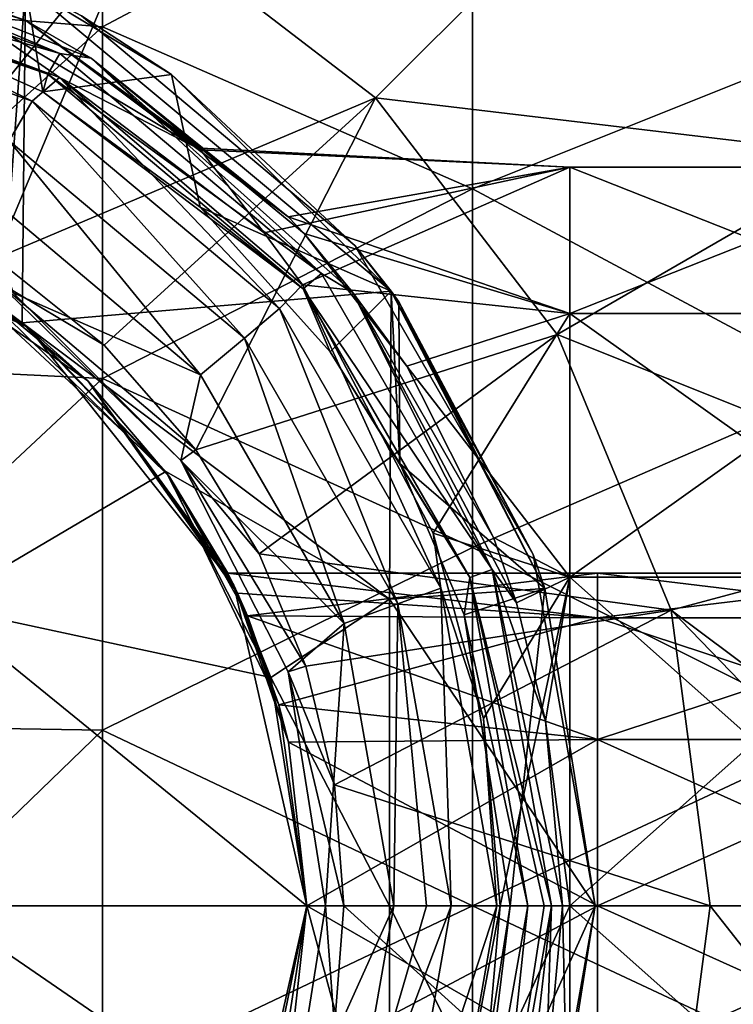
# Model space of a CAD drawing. Units: millimetres. Extents: x -22.5 to 49.5, y -22.5 to 49.5.
# Drawn here: x 19.6 to 29.3, y 12.2 to 25.5 of the extents above; entities that cross this region are included whole.
import ezdxf

# ---------------------------------------------------------------- set-up
doc = ezdxf.new("R2010")
doc.units = ezdxf.units.MM
doc.header["$LTSCALE"] = 65.185185
for name, color, linetype in [('1', 7, 'CONTINUOUS'), ('12', 7, 'CONTINUOUS'), ('13', 7, 'CONTINUOUS'), ('14', 7, 'CONTINUOUS'), ('15', 7, 'CONTINUOUS'), ('16', 7, 'CONTINUOUS'), ('17', 7, 'CONTINUOUS'), ('18', 7, 'CONTINUOUS'), ('19', 7, 'CONTINUOUS'), ('2', 7, 'CONTINUOUS'), ('20', 7, 'CONTINUOUS'), ('21', 7, 'CONTINUOUS'), ('22', 7, 'CONTINUOUS'), ('23', 7, 'CONTINUOUS'), ('26', 7, 'CONTINUOUS'), ('28', 7, 'CONTINUOUS'), ('3', 7, 'CONTINUOUS'), ('39', 7, 'CONTINUOUS'), ('40', 7, 'CONTINUOUS')]:
    doc.layers.add(name, color=color, linetype=linetype)

msp = doc.modelspace()

# ---------------------------------------------------------------- linework, layer by layer
at = {"layer": '1', "linetype": 'Continuous'}
for points in [[(19.29, 22.259, -26.566), (20.76, 21.086, -26.566), (19.289, 21.959, -26.566), (19.29, 22.259, -26.566)], [(20.76, 21.086, -26.566), (21.996, 19.67, -26.566), (19.289, 21.959, -26.566), (20.76, 21.086, -26.566)], [(19.289, 21.959, -26.566), (21.996, 19.67, -26.566), (21.793, 19.525, -26.566), (19.289, 21.959, -26.566)], [(21.996, 19.67, -26.566), (22.857, 18.264, -26.566), (21.793, 19.525, -26.566), (21.996, 19.67, -26.566)], [(22.857, 18.264, -26.566), (23.487, 16.742, -26.566), (21.793, 19.525, -26.566), (22.857, 18.264, -26.566)], [(21.793, 19.525, -26.566), (23.487, 16.742, -26.566), (23.248, 16.668, -26.566), (21.793, 19.525, -26.566)], [(23.487, 16.742, -26.566), (23.872, 15.138, -26.566), (23.248, 16.668, -26.566), (23.487, 16.742, -26.566)], [(23.872, 15.138, -26.566), (24, 13.5, -26.566), (23.248, 16.668, -26.566), (23.872, 15.138, -26.566)], [(23.248, 16.668, -26.566), (24, 13.5, -26.566), (23.75, 13.5, -26.566), (23.248, 16.668, -26.566)], [(23.248, 10.333, -26.566), (23.75, 13.5, -26.566), (23.872, 11.862, -26.566), (23.248, 10.333, -26.566)], [(23.75, 13.5, -26.566), (24, 13.5, -26.566), (23.872, 11.862, -26.566), (23.75, 13.5, -26.566)]]:
    msp.add_3dface(points, dxfattribs=at)
at = {"layer": '12', "linetype": 'Continuous'}
for points in [[(20.735, 25.393, -18.066), (20.735, 30.151, -18.066), (15.73, 25.798, -18.066), (20.735, 25.393, -18.066)], [(20.735, 25.393, -18.066), (25.74, 28.047, -18.066), (20.735, 30.151, -18.066), (20.735, 25.393, -18.066)], [(30.745, 25.203, -18.066), (30.745, 29.883, -18.066), (25.74, 28.047, -18.066), (30.745, 25.203, -18.066)], [(25.74, 23.198, -18.066), (25.74, 28.047, -18.066), (20.735, 25.393, -18.066), (25.74, 23.198, -18.066)], [(25.74, 23.198, -18.066), (30.745, 25.203, -18.066), (25.74, 28.047, -18.066), (25.74, 23.198, -18.066)], [(15.73, 20.879, -18.066), (20.735, 25.393, -18.066), (15.73, 25.798, -18.066), (15.73, 20.879, -18.066)], [(20.735, 20.636, -18.066), (20.735, 25.393, -18.066), (15.73, 20.879, -18.066), (20.735, 20.636, -18.066)], [(20.735, 20.636, -18.066), (25.74, 23.198, -18.066), (20.735, 25.393, -18.066), (20.735, 20.636, -18.066)], [(30.745, 20.522, -18.066), (30.745, 25.203, -18.066), (25.74, 23.198, -18.066), (30.745, 20.522, -18.066)], [(25.74, 18.349, -18.066), (25.74, 23.198, -18.066), (20.735, 20.636, -18.066), (25.74, 18.349, -18.066)], [(25.74, 18.349, -18.066), (30.745, 20.522, -18.066), (25.74, 23.198, -18.066), (25.74, 18.349, -18.066)], [(15.73, 15.96, -18.066), (20.735, 20.636, -18.066), (15.73, 20.879, -18.066), (15.73, 15.96, -18.066)], [(20.735, 15.879, -18.066), (20.735, 20.636, -18.066), (15.73, 15.96, -18.066), (20.735, 15.879, -18.066)], [(20.735, 15.879, -18.066), (25.74, 18.349, -18.066), (20.735, 20.636, -18.066), (20.735, 15.879, -18.066)], [(30.745, 15.841, -18.066), (30.745, 20.522, -18.066), (25.74, 18.349, -18.066), (30.745, 15.841, -18.066)], [(25.74, 13.5, -18.066), (25.74, 18.349, -18.066), (20.735, 15.879, -18.066), (25.74, 13.5, -18.066)], [(25.74, 13.5, -18.066), (30.745, 15.841, -18.066), (25.74, 18.349, -18.066), (25.74, 13.5, -18.066)], [(15.73, 11.041, -18.066), (20.735, 15.879, -18.066), (15.73, 15.96, -18.066), (15.73, 11.041, -18.066)], [(20.735, 11.121, -18.066), (20.735, 15.879, -18.066), (15.73, 11.041, -18.066), (20.735, 11.121, -18.066)], [(20.735, 11.121, -18.066), (25.74, 13.5, -18.066), (20.735, 15.879, -18.066), (20.735, 11.121, -18.066)], [(30.745, 11.16, -18.066), (30.745, 15.841, -18.066), (25.74, 13.5, -18.066), (30.745, 11.16, -18.066)], [(25.74, 8.651, -18.066), (25.74, 13.5, -18.066), (20.735, 11.121, -18.066), (25.74, 8.651, -18.066)], [(25.74, 8.651, -18.066), (30.745, 11.16, -18.066), (25.74, 13.5, -18.066), (25.74, 8.651, -18.066)]]:
    msp.add_3dface(points, dxfattribs=at)
at = {"layer": '13', "linetype": 'Continuous'}
for points in [[(18.51, 17.558, -121.997), (18.773, 21.997, -121.997), (21.59, 19.378, -121.997), (18.51, 17.558, -121.997)], [(18.51, 17.558, -121.997), (21.59, 19.378, -121.997), (23.011, 16.59, -121.997), (18.51, 17.558, -121.997)], [(18.51, 13.5, -121.997), (18.51, 17.558, -121.997), (23.5, 13.5, -121.997), (18.51, 13.5, -121.997)], [(23.5, 13.5, -121.997), (18.51, 17.558, -121.997), (23.011, 16.59, -121.997), (23.5, 13.5, -121.997)], [(18.51, 9.442, -121.997), (18.51, 13.5, -121.997), (23.011, 10.41, -121.997), (18.51, 9.442, -121.997)], [(23.011, 10.41, -121.997), (18.51, 13.5, -121.997), (23.5, 13.5, -121.997), (23.011, 10.41, -121.997)]]:
    msp.add_3dface(points, dxfattribs=at)
at = {"layer": '14', "linetype": 'Continuous'}
for points in [[(16.59, 23.011, -121.997), (15.725, 23.249, -121.517), (19.735, 21.318, -121.517), (16.59, 23.011, -121.997)], [(15.725, 23.249, -121.517), (17.162, 22.806, -117.613), (19.735, 21.318, -121.517), (15.725, 23.249, -121.517)], [(19.735, 21.318, -106.502), (16.074, 23.163, -111.306), (15.725, 23.249, -106.502), (19.735, 21.318, -106.502)], [(19.735, 21.318, -106.502), (15.725, 23.249, -106.502), (19.735, 21.318, -101.497), (19.735, 21.318, -106.502)], [(19.735, 21.318, -101.497), (15.725, 23.249, -106.502), (15.725, 23.249, -101.497), (19.735, 21.318, -101.497)], [(19.735, 21.318, -101.497), (15.725, 23.249, -101.497), (19.647, 21.388, -96.497), (19.735, 21.318, -101.497)], [(19.647, 21.388, -96.497), (15.725, 23.249, -101.497), (19.378, 21.59, -96.497), (19.647, 21.388, -96.497)], [(19.154, 21.748, -111.507), (16.074, 23.163, -111.306), (19.735, 21.318, -106.502), (19.154, 21.748, -111.507)], [(18.773, 21.997, -121.997), (16.59, 23.011, -121.997), (19.735, 21.318, -121.517), (18.773, 21.997, -121.997)], [(17.162, 22.806, -117.613), (17.726, 22.564, -116.545), (19.735, 21.318, -121.517), (17.162, 22.806, -117.613)], [(17.726, 22.564, -116.545), (20.538, 20.605, -116.512), (19.735, 21.318, -121.517), (17.726, 22.564, -116.545)], [(20.538, 20.605, -116.512), (17.726, 22.564, -116.545), (19.154, 21.748, -111.507), (20.538, 20.605, -116.512)], [(21.59, 19.378, -121.997), (18.773, 21.997, -121.997), (19.735, 21.318, -121.517), (21.59, 19.378, -121.997)], [(21.644, 19.303, -111.507), (20.538, 20.605, -116.512), (19.154, 21.748, -111.507), (21.644, 19.303, -111.507)], [(21.644, 19.303, -111.507), (19.154, 21.748, -111.507), (19.735, 21.318, -106.502), (21.644, 19.303, -111.507)], [(21.59, 19.378, -96.497), (19.735, 21.318, -101.497), (19.647, 21.388, -96.497), (21.59, 19.378, -96.497)], [(21.59, 19.378, -121.997), (19.735, 21.318, -121.517), (22.51, 17.839, -121.517), (21.59, 19.378, -121.997)], [(19.735, 21.318, -121.517), (20.538, 20.605, -116.512), (22.51, 17.839, -121.517), (19.735, 21.318, -121.517)], [(22.51, 17.839, -106.502), (21.644, 19.303, -111.507), (19.735, 21.318, -106.502), (22.51, 17.839, -106.502)], [(22.51, 17.839, -106.502), (19.735, 21.318, -106.502), (22.51, 17.839, -101.497), (22.51, 17.839, -106.502)], [(22.51, 17.839, -101.497), (19.735, 21.318, -106.502), (19.735, 21.318, -101.497), (22.51, 17.839, -101.497)], [(22.51, 17.839, -101.497), (19.735, 21.318, -101.497), (21.59, 19.378, -96.497), (22.51, 17.839, -101.497)], [(20.538, 20.605, -116.512), (22.561, 17.732, -116.527), (22.51, 17.839, -121.517), (20.538, 20.605, -116.512)], [(22.561, 17.732, -116.527), (20.538, 20.605, -116.512), (22.43, 18, -114.997), (22.561, 17.732, -116.527)], [(22.43, 18, -114.997), (20.538, 20.605, -116.512), (21.644, 19.303, -111.507), (22.43, 18, -114.997)], [(23.011, 16.59, -121.997), (21.59, 19.378, -121.997), (22.51, 17.839, -121.517), (23.011, 16.59, -121.997)], [(23.011, 16.59, -96.497), (22.51, 17.839, -101.497), (21.59, 19.378, -96.497), (23.011, 16.59, -96.497)], [(22.699, 17.423, -112.792), (22.43, 18, -114.997), (21.644, 19.303, -111.507), (22.699, 17.423, -112.792)], [(23.123, 16.221, -111.413), (22.699, 17.423, -112.792), (21.644, 19.303, -111.507), (23.123, 16.221, -111.413)], [(23.123, 16.221, -111.413), (21.644, 19.303, -111.507), (22.51, 17.839, -106.502), (23.123, 16.221, -111.413)], [(23.011, 16.59, -121.997), (22.51, 17.839, -121.517), (23.5, 13.5, -121.517), (23.011, 16.59, -121.997)], [(23.251, 15.718, -118.913), (23.5, 13.5, -119.497), (22.51, 17.839, -121.517), (23.251, 15.718, -118.913)], [(22.51, 17.839, -121.517), (23.5, 13.5, -119.497), (23.5, 13.5, -121.517), (22.51, 17.839, -121.517)], [(22.699, 17.423, -117.202), (23.251, 15.718, -118.913), (22.51, 17.839, -121.517), (22.699, 17.423, -117.202)], [(22.561, 17.732, -116.527), (22.699, 17.423, -117.202), (22.51, 17.839, -121.517), (22.561, 17.732, -116.527)], [(23.5, 13.5, -106.502), (23.123, 16.221, -111.413), (22.51, 17.839, -106.502), (23.5, 13.5, -106.502)], [(23.5, 13.5, -106.502), (22.51, 17.839, -106.502), (23.5, 13.5, -101.497), (23.5, 13.5, -106.502)], [(23.5, 13.5, -101.497), (22.51, 17.839, -106.502), (22.51, 17.839, -101.497), (23.5, 13.5, -101.497)], [(23.5, 13.5, -101.497), (22.51, 17.839, -101.497), (23.5, 13.5, -96.497), (23.5, 13.5, -101.497)], [(23.5, 13.5, -96.497), (22.51, 17.839, -101.497), (23.011, 16.59, -96.497), (23.5, 13.5, -96.497)], [(23.5, 13.5, -121.997), (23.011, 16.59, -121.997), (23.5, 13.5, -121.517), (23.5, 13.5, -121.997)], [(23.251, 15.718, -111.082), (23.123, 16.221, -111.413), (23.5, 13.5, -106.502), (23.251, 15.718, -111.082)], [(23.5, 13.5, -110.497), (23.251, 15.718, -111.082), (23.5, 13.5, -106.502), (23.5, 13.5, -110.497)]]:
    msp.add_3dface(points, dxfattribs=at)
at = {"layer": '15', "linetype": 'Continuous'}
for points in [[(19.692, 25.945, -96.497), (14.626, 23.437, -96.497), (14.627, 27.354, -96.497), (19.692, 25.945, -96.497)], [(16.59, 23.011, -96.497), (14.626, 23.437, -96.497), (19.692, 25.945, -96.497), (16.59, 23.011, -96.497)], [(19.378, 21.59, -96.497), (16.59, 23.011, -96.497), (19.692, 25.945, -96.497), (19.378, 21.59, -96.497)], [(19.647, 21.388, -96.497), (19.378, 21.59, -96.497), (19.692, 25.945, -96.497), (19.647, 21.388, -96.497)], [(24.64, 21.814, -96.497), (19.647, 21.388, -96.497), (19.692, 25.945, -96.497), (24.64, 21.814, -96.497)], [(21.67, 24.745, -96.497), (24.64, 21.814, -96.497), (19.692, 25.945, -96.497), (21.67, 24.745, -96.497)], [(24.62, 17.648, -96.497), (19.647, 21.388, -96.497), (24.64, 21.814, -96.497), (24.62, 17.648, -96.497)], [(24.62, 17.648, -96.497), (24.64, 21.814, -96.497), (26.72, 17.795, -96.497), (24.62, 17.648, -96.497)], [(24.64, 21.814, -96.497), (24.745, 21.67, -96.497), (26.72, 17.795, -96.497), (24.64, 21.814, -96.497)], [(21.59, 19.378, -96.497), (19.647, 21.388, -96.497), (24.62, 17.648, -96.497), (21.59, 19.378, -96.497)], [(23.011, 16.59, -96.497), (21.59, 19.378, -96.497), (24.62, 17.648, -96.497), (23.011, 16.59, -96.497)], [(27.4, 13.5, -96.497), (24.62, 17.648, -96.497), (26.72, 17.795, -96.497), (27.4, 13.5, -96.497)], [(24.62, 13.5, -96.497), (23.011, 16.59, -96.497), (24.62, 17.648, -96.497), (24.62, 13.5, -96.497)], [(24.62, 13.5, -96.497), (24.62, 17.648, -96.497), (27.4, 13.5, -96.497), (24.62, 13.5, -96.497)], [(23.5, 13.5, -96.497), (23.011, 16.59, -96.497), (24.62, 13.5, -96.497), (23.5, 13.5, -96.497)], [(23.5, 13.5, -96.497), (24.62, 9.352, -96.497), (23.011, 10.41, -96.497), (23.5, 13.5, -96.497)], [(24.62, 9.352, -96.497), (23.5, 13.5, -96.497), (24.62, 13.5, -96.497), (24.62, 9.352, -96.497)], [(24.62, 9.352, -96.497), (24.62, 13.5, -96.497), (26.72, 9.205, -96.497), (24.62, 9.352, -96.497)], [(26.72, 9.205, -96.497), (24.62, 13.5, -96.497), (27.4, 13.5, -96.497), (26.72, 9.205, -96.497)]]:
    msp.add_3dface(points, dxfattribs=at)
at = {"layer": '16', "linetype": 'Continuous'}
for points in [[(21.67, 24.745, -96.497), (19.692, 25.945, -96.497), (20.45, 25.538, -94.512), (21.67, 24.745, -96.497)], [(21.67, 24.745, -74.497), (20.45, 25.538, -79.497), (19.692, 25.945, -74.497), (21.67, 24.745, -74.497)], [(24.148, 22.435, -94.512), (21.67, 24.745, -96.497), (20.45, 25.538, -94.512), (24.148, 22.435, -94.512)], [(24.148, 22.435, -94.512), (20.45, 25.538, -94.512), (24.148, 22.435, -89.507), (24.148, 22.435, -94.512)], [(24.148, 22.435, -89.507), (20.45, 25.538, -94.512), (20.45, 25.538, -89.507), (24.148, 22.435, -89.507)], [(24.148, 22.435, -89.507), (20.45, 25.538, -89.507), (24.148, 22.435, -84.502), (24.148, 22.435, -89.507)], [(24.148, 22.435, -84.502), (20.45, 25.538, -89.507), (20.45, 25.538, -84.502), (24.148, 22.435, -84.502)], [(24.148, 22.435, -84.502), (20.45, 25.538, -84.502), (24.148, 22.435, -79.497), (24.148, 22.435, -84.502)], [(24.148, 22.435, -79.497), (20.45, 25.538, -84.502), (20.45, 25.538, -79.497), (24.148, 22.435, -79.497)], [(24.148, 22.435, -79.497), (20.45, 25.538, -79.497), (21.67, 24.745, -74.497), (24.148, 22.435, -79.497)], [(24.64, 21.814, -96.497), (21.67, 24.745, -96.497), (24.148, 22.435, -94.512), (24.64, 21.814, -96.497)], [(24.64, 21.814, -74.497), (24.148, 22.435, -79.497), (21.67, 24.745, -74.497), (24.64, 21.814, -74.497)], [(26.562, 18.254, -94.512), (24.64, 21.814, -96.497), (24.148, 22.435, -94.512), (26.562, 18.254, -94.512)], [(26.562, 18.254, -94.512), (24.148, 22.435, -94.512), (26.562, 18.254, -89.507), (26.562, 18.254, -94.512)], [(26.562, 18.254, -89.507), (24.148, 22.435, -94.512), (24.148, 22.435, -89.507), (26.562, 18.254, -89.507)], [(26.562, 18.254, -89.507), (24.148, 22.435, -89.507), (26.562, 18.254, -84.502), (26.562, 18.254, -89.507)], [(26.562, 18.254, -84.502), (24.148, 22.435, -89.507), (24.148, 22.435, -84.502), (26.562, 18.254, -84.502)], [(26.562, 18.254, -84.502), (24.148, 22.435, -84.502), (26.562, 18.254, -79.497), (26.562, 18.254, -84.502)], [(26.562, 18.254, -79.497), (24.148, 22.435, -84.502), (24.148, 22.435, -79.497), (26.562, 18.254, -79.497)], [(26.562, 18.254, -79.497), (24.148, 22.435, -79.497), (24.745, 21.67, -74.497), (26.562, 18.254, -79.497)], [(24.745, 21.67, -74.497), (24.148, 22.435, -79.497), (24.64, 21.814, -74.497), (24.745, 21.67, -74.497)], [(24.745, 21.67, -96.497), (24.64, 21.814, -96.497), (26.562, 18.254, -94.512), (24.745, 21.67, -96.497)], [(26.72, 17.795, -96.497), (24.745, 21.67, -96.497), (26.562, 18.254, -94.512), (26.72, 17.795, -96.497)], [(26.72, 17.795, -74.497), (26.562, 18.254, -79.497), (24.745, 21.67, -74.497), (26.72, 17.795, -74.497)], [(27.4, 13.5, -94.512), (26.72, 17.795, -96.497), (26.562, 18.254, -94.512), (27.4, 13.5, -94.512)], [(27.4, 13.5, -94.512), (26.562, 18.254, -94.512), (27.4, 13.5, -89.507), (27.4, 13.5, -94.512)], [(27.4, 13.5, -89.507), (26.562, 18.254, -94.512), (26.562, 18.254, -89.507), (27.4, 13.5, -89.507)], [(27.4, 13.5, -89.507), (26.562, 18.254, -89.507), (27.4, 13.5, -84.502), (27.4, 13.5, -89.507)], [(27.4, 13.5, -84.502), (26.562, 18.254, -89.507), (26.562, 18.254, -84.502), (27.4, 13.5, -84.502)], [(27.4, 13.5, -84.502), (26.562, 18.254, -84.502), (27.4, 13.5, -79.497), (27.4, 13.5, -84.502)], [(27.4, 13.5, -79.497), (26.562, 18.254, -84.502), (26.562, 18.254, -79.497), (27.4, 13.5, -79.497)], [(27.4, 13.5, -79.497), (26.562, 18.254, -79.497), (27.4, 13.5, -74.497), (27.4, 13.5, -79.497)], [(27.4, 13.5, -74.497), (26.562, 18.254, -79.497), (26.72, 17.795, -74.497), (27.4, 13.5, -74.497)], [(27.4, 13.5, -96.497), (26.72, 17.795, -96.497), (27.4, 13.5, -94.512), (27.4, 13.5, -96.497)]]:
    msp.add_3dface(points, dxfattribs=at)
at = {"layer": '17', "linetype": 'Continuous'}
for points in [[(19.929, 24.51, -74.497), (19.692, 25.945, -74.497), (17.44, 25.626, -74.497), (19.929, 24.51, -74.497)], [(21.67, 24.745, -74.497), (19.692, 25.945, -74.497), (19.929, 24.51, -74.497), (21.67, 24.745, -74.497)], [(21.67, 24.745, -74.497), (19.929, 24.51, -74.497), (22.055, 22.954, -74.497), (21.67, 24.745, -74.497)], [(24.64, 21.814, -74.497), (21.67, 24.745, -74.497), (22.055, 22.954, -74.497), (24.64, 21.814, -74.497)], [(23.815, 20.994, -74.497), (24.64, 21.814, -74.497), (22.055, 22.954, -74.497), (23.815, 20.994, -74.497)], [(24.758, 19.486, -74.497), (24.64, 21.814, -74.497), (23.815, 20.994, -74.497), (24.758, 19.486, -74.497)], [(24.745, 21.67, -74.497), (24.64, 21.814, -74.497), (24.758, 19.486, -74.497), (24.745, 21.67, -74.497)], [(26.72, 17.795, -74.497), (24.745, 21.67, -74.497), (24.758, 19.486, -74.497), (26.72, 17.795, -74.497)], [(25.626, 17.44, -74.497), (26.72, 17.795, -74.497), (24.758, 19.486, -74.497), (25.626, 17.44, -74.497)], [(26.25, 13.5, -74.497), (26.72, 17.795, -74.497), (25.626, 17.44, -74.497), (26.25, 13.5, -74.497)], [(27.4, 13.5, -74.497), (26.72, 17.795, -74.497), (26.25, 13.5, -74.497), (27.4, 13.5, -74.497)], [(25.626, 9.56, -74.497), (27.4, 13.5, -74.497), (26.25, 13.5, -74.497), (25.626, 9.56, -74.497)], [(27.4, 13.5, -74.497), (25.626, 9.56, -74.497), (26.72, 9.205, -74.497), (27.4, 13.5, -74.497)]]:
    msp.add_3dface(points, dxfattribs=at)
at = {"layer": '18', "linetype": 'Continuous'}
for points in [[(19.7, 25.475, -56.803), (16.166, 26.71, -61.808), (15.333, 26.859, -56.803), (19.7, 25.475, -56.803)], [(19.7, 25.475, -56.803), (15.333, 26.859, -56.803), (18.495, 25.865, -51.8), (19.7, 25.475, -56.803)], [(15.812, 26.609, -66.81), (16.166, 26.71, -61.808), (20.156, 25.028, -66.81), (15.812, 26.609, -66.81)], [(16.166, 26.71, -61.808), (20.58, 24.967, -61.808), (20.156, 25.028, -66.81), (16.166, 26.71, -61.808)], [(20.58, 24.967, -61.808), (16.166, 26.71, -61.808), (19.7, 25.475, -56.803), (20.58, 24.967, -61.808)], [(15.812, 26.609, -66.81), (20.156, 25.028, -66.81), (15.756, 26.292, -71.804), (15.812, 26.609, -66.81)], [(19.784, 24.385, -41.821), (15.894, 26.309, -46.805), (15.683, 25.878, -41.821), (19.784, 24.385, -41.821)], [(19.995, 24.749, -71.804), (17.44, 25.626, -74.497), (15.756, 26.292, -71.804), (19.995, 24.749, -71.804)], [(20.156, 25.028, -66.81), (19.995, 24.749, -71.804), (15.756, 26.292, -71.804), (20.156, 25.028, -66.81)], [(20.153, 24.704, -46.805), (18.495, 25.865, -51.8), (15.894, 26.309, -46.805), (20.153, 24.704, -46.805)], [(20.153, 24.704, -46.805), (15.894, 26.309, -46.805), (19.784, 24.385, -41.821), (20.153, 24.704, -46.805)], [(19.784, 24.385, -41.821), (15.683, 25.878, -41.821), (19.475, 23.849, -36.855), (19.784, 24.385, -41.821)], [(22.059, 23.728, -51.824), (19.7, 25.475, -56.803), (18.495, 25.865, -51.8), (22.059, 23.728, -51.824)], [(22.059, 23.728, -51.824), (18.495, 25.865, -51.8), (20.153, 24.704, -46.805), (22.059, 23.728, -51.824)], [(19.929, 24.51, -74.497), (17.44, 25.626, -74.497), (19.995, 24.749, -71.804), (19.929, 24.51, -74.497)], [(23.245, 22.819, -56.765), (20.58, 24.967, -61.808), (19.7, 25.475, -56.803), (23.245, 22.819, -56.765)], [(23.245, 22.819, -56.765), (19.7, 25.475, -56.803), (22.071, 23.749, -52.372), (23.245, 22.819, -56.765)], [(22.071, 23.749, -52.372), (19.7, 25.475, -56.803), (22.059, 23.728, -51.824), (22.071, 23.749, -52.372)], [(20.156, 25.028, -66.81), (23.697, 22.056, -66.81), (19.995, 24.749, -71.804), (20.156, 25.028, -66.81)], [(20.156, 25.028, -66.81), (20.58, 24.967, -61.808), (23.697, 22.056, -66.81), (20.156, 25.028, -66.81)], [(20.58, 24.967, -61.808), (24.116, 21.802, -61.808), (23.697, 22.056, -66.81), (20.58, 24.967, -61.808)], [(24.116, 21.802, -61.808), (20.58, 24.967, -61.808), (23.462, 22.596, -57.221), (24.116, 21.802, -61.808)], [(23.462, 22.596, -57.221), (20.58, 24.967, -61.808), (23.245, 22.819, -56.765), (23.462, 22.596, -57.221)], [(23.128, 21.579, -41.821), (20.153, 24.704, -46.805), (19.784, 24.385, -41.821), (23.128, 21.579, -41.821)], [(23.45, 21.849, -71.804), (19.929, 24.51, -74.497), (19.995, 24.749, -71.804), (23.45, 21.849, -71.804)], [(23.697, 22.056, -66.81), (23.45, 21.849, -71.804), (19.995, 24.749, -71.804), (23.697, 22.056, -66.81)], [(22.923, 22.605, -47.79), (22.059, 23.728, -51.824), (20.153, 24.704, -46.805), (22.923, 22.605, -47.79)], [(23.441, 21.903, -46.627), (22.923, 22.605, -47.79), (20.153, 24.704, -46.805), (23.441, 21.903, -46.627)], [(23.441, 21.903, -46.627), (20.153, 24.704, -46.805), (23.128, 21.579, -41.821), (23.441, 21.903, -46.627)], [(22.055, 22.954, -74.497), (19.929, 24.51, -74.497), (23.45, 21.849, -71.804), (22.055, 22.954, -74.497)], [(22.655, 21.182, -36.855), (19.784, 24.385, -41.821), (19.475, 23.849, -36.855), (22.655, 21.182, -36.855)], [(23.128, 21.579, -41.821), (19.784, 24.385, -41.821), (22.655, 21.182, -36.855), (23.128, 21.579, -41.821)], [(22.062, 20.685, -31.91), (19.475, 23.849, -36.855), (19.089, 23.18, -31.91), (22.062, 20.685, -31.91)], [(22.655, 21.182, -36.855), (19.475, 23.849, -36.855), (22.062, 20.685, -31.91), (22.655, 21.182, -36.855)], [(22.062, 20.685, -31.91), (19.089, 23.18, -31.91), (19.525, 21.793, -26.997), (22.062, 20.685, -31.91)], [(23.815, 20.994, -74.497), (22.055, 22.954, -74.497), (23.45, 21.849, -71.804), (23.815, 20.994, -74.497)], [(24.854, 20.802, -59.691), (24.116, 21.802, -61.808), (23.462, 22.596, -57.221), (24.854, 20.802, -59.691)], [(23.697, 22.056, -66.81), (26.008, 18.053, -66.81), (23.45, 21.849, -71.804), (23.697, 22.056, -66.81)], [(23.697, 22.056, -66.81), (24.116, 21.802, -61.808), (26.008, 18.053, -66.81), (23.697, 22.056, -66.81)], [(25.311, 17.799, -41.821), (23.441, 21.903, -46.627), (23.128, 21.579, -41.821), (25.311, 17.799, -41.821)], [(25.21, 18.541, -43.572), (23.441, 21.903, -46.627), (25.311, 17.799, -41.821), (25.21, 18.541, -43.572)], [(25.706, 17.943, -71.804), (23.815, 20.994, -74.497), (23.45, 21.849, -71.804), (25.706, 17.943, -71.804)], [(26.008, 18.053, -66.81), (25.706, 17.943, -71.804), (23.45, 21.849, -71.804), (26.008, 18.053, -66.81)], [(21.793, 19.525, -26.997), (22.062, 20.685, -31.91), (19.525, 21.793, -26.997), (21.793, 19.525, -26.997)], [(24.116, 21.802, -61.808), (26.336, 17.599, -61.892), (26.008, 18.053, -66.81), (24.116, 21.802, -61.808)], [(26.336, 17.599, -61.892), (24.116, 21.802, -61.808), (26.027, 18.484, -61.454), (26.336, 17.599, -61.892)], [(26.027, 18.484, -61.454), (24.116, 21.802, -61.808), (24.854, 20.802, -59.691), (26.027, 18.484, -61.454)], [(24.73, 17.587, -36.855), (23.128, 21.579, -41.821), (22.655, 21.182, -36.855), (24.73, 17.587, -36.855)], [(25.311, 17.799, -41.821), (23.128, 21.579, -41.821), (24.73, 17.587, -36.855), (25.311, 17.799, -41.821)], [(24.003, 17.323, -31.91), (22.655, 21.182, -36.855), (22.062, 20.685, -31.91), (24.003, 17.323, -31.91)], [(24.73, 17.587, -36.855), (22.655, 21.182, -36.855), (24.003, 17.323, -31.91), (24.73, 17.587, -36.855)], [(24.758, 19.486, -74.497), (23.815, 20.994, -74.497), (25.706, 17.943, -71.804), (24.758, 19.486, -74.497)], [(24.003, 17.323, -31.91), (22.062, 20.685, -31.91), (21.793, 19.525, -26.997), (24.003, 17.323, -31.91)], [(23.248, 16.668, -26.997), (24.003, 17.323, -31.91), (21.793, 19.525, -26.997), (23.248, 16.668, -26.997)], [(25.626, 17.44, -74.497), (24.758, 19.486, -74.497), (25.706, 17.943, -71.804), (25.626, 17.44, -74.497)], [(25.891, 16.034, -42.565), (25.21, 18.541, -43.572), (25.311, 17.799, -41.821), (25.891, 16.034, -42.565)], [(26.008, 18.053, -66.81), (26.811, 13.5, -66.81), (25.706, 17.943, -71.804), (26.008, 18.053, -66.81)], [(26.729, 16.005, -62.436), (26.957, 13.5, -62.747), (26.008, 18.053, -66.81), (26.729, 16.005, -62.436)], [(26.008, 18.053, -66.81), (26.957, 13.5, -62.747), (26.811, 13.5, -66.81), (26.008, 18.053, -66.81)], [(26.336, 17.599, -61.892), (26.729, 16.005, -62.436), (26.008, 18.053, -66.81), (26.336, 17.599, -61.892)], [(26.489, 13.5, -71.804), (25.626, 17.44, -74.497), (25.706, 17.943, -71.804), (26.489, 13.5, -71.804)], [(25.706, 17.943, -71.804), (26.811, 13.5, -66.81), (26.712, 13.5, -68.629), (25.706, 17.943, -71.804)], [(26.489, 13.5, -71.804), (25.706, 17.943, -71.804), (26.712, 13.5, -68.629), (26.489, 13.5, -71.804)], [(25.451, 13.5, -36.855), (25.311, 17.799, -41.821), (24.73, 17.587, -36.855), (25.451, 13.5, -36.855)], [(26.069, 13.5, -41.821), (25.891, 16.034, -42.565), (25.311, 17.799, -41.821), (26.069, 13.5, -41.821)], [(26.069, 13.5, -41.821), (25.311, 17.799, -41.821), (25.451, 13.5, -36.855), (26.069, 13.5, -41.821)], [(24.677, 13.5, -31.91), (24.73, 17.587, -36.855), (24.003, 17.323, -31.91), (24.677, 13.5, -31.91)], [(25.117, 13.5, -34.594), (24.73, 17.587, -36.855), (24.677, 13.5, -31.91), (25.117, 13.5, -34.594)], [(25.451, 13.5, -36.855), (24.73, 17.587, -36.855), (25.117, 13.5, -34.594), (25.451, 13.5, -36.855)], [(23.75, 13.5, -26.997), (24.003, 17.323, -31.91), (23.248, 16.668, -26.997), (23.75, 13.5, -26.997)], [(24.677, 13.5, -31.91), (24.003, 17.323, -31.91), (23.75, 13.5, -26.997), (24.677, 13.5, -31.91)], [(26.25, 13.5, -74.497), (25.626, 17.44, -74.497), (26.489, 13.5, -71.804), (26.25, 13.5, -74.497)], [(26.114, 13.5, -42.247), (25.891, 16.034, -42.565), (26.069, 13.5, -41.821), (26.114, 13.5, -42.247)]]:
    msp.add_3dface(points, dxfattribs=at)
at = {"layer": '19', "linetype": 'Continuous'}
for points in [[(19.289, 21.959, -26.566), (21.793, 19.525, -26.566), (19.525, 21.793, -26.997), (19.289, 21.959, -26.566)], [(21.793, 19.525, -26.566), (21.793, 19.525, -26.997), (19.525, 21.793, -26.997), (21.793, 19.525, -26.566)], [(21.793, 19.525, -26.566), (23.248, 16.668, -26.566), (21.793, 19.525, -26.997), (21.793, 19.525, -26.566)], [(23.248, 16.668, -26.566), (23.248, 16.668, -26.997), (21.793, 19.525, -26.997), (23.248, 16.668, -26.566)], [(23.248, 16.668, -26.566), (23.75, 13.5, -26.566), (23.248, 16.668, -26.997), (23.248, 16.668, -26.566)], [(23.75, 13.5, -26.566), (23.75, 13.5, -26.997), (23.248, 16.668, -26.997), (23.75, 13.5, -26.566)]]:
    msp.add_3dface(points, dxfattribs=at)
at = {"layer": '2', "linetype": 'Continuous'}
for points in [[(21.229, 26.886, -25.945), (16.746, 23.486, -26.566), (17.501, 28.43, -25.945), (21.229, 26.886, -25.945)], [(24.43, 24.43, -25.945), (21.229, 26.886, -25.945), (27.84, 27.84, -24.623), (24.43, 24.43, -25.945)], [(31.063, 23.64, -24.623), (24.43, 24.43, -25.945), (27.84, 27.84, -24.623), (31.063, 23.64, -24.623)], [(31.063, 23.64, -24.623), (27.84, 27.84, -24.623), (35.034, 25.933, -22.627), (31.063, 23.64, -24.623)], [(18.059, 22.959, -26.566), (16.746, 23.486, -26.566), (21.229, 26.886, -25.945), (18.059, 22.959, -26.566)], [(19.29, 22.259, -26.566), (18.059, 22.959, -26.566), (21.229, 26.886, -25.945), (19.29, 22.259, -26.566)], [(24.43, 24.43, -25.945), (19.29, 22.259, -26.566), (21.229, 26.886, -25.945), (24.43, 24.43, -25.945)], [(20.76, 21.086, -26.566), (19.29, 22.259, -26.566), (24.43, 24.43, -25.945), (20.76, 21.086, -26.566)], [(21.996, 19.67, -26.566), (20.76, 21.086, -26.566), (24.43, 24.43, -25.945), (21.996, 19.67, -26.566)], [(26.886, 21.229, -25.945), (21.996, 19.67, -26.566), (24.43, 24.43, -25.945), (26.886, 21.229, -25.945)], [(26.886, 21.229, -25.945), (24.43, 24.43, -25.945), (31.063, 23.64, -24.623), (26.886, 21.229, -25.945)], [(33.089, 18.749, -24.623), (26.886, 21.229, -25.945), (31.063, 23.64, -24.623), (33.089, 18.749, -24.623)], [(22.857, 18.264, -26.566), (21.996, 19.67, -26.566), (26.886, 21.229, -25.945), (22.857, 18.264, -26.566)], [(28.43, 17.501, -25.945), (22.857, 18.264, -26.566), (26.886, 21.229, -25.945), (28.43, 17.501, -25.945)], [(28.43, 17.501, -25.945), (26.886, 21.229, -25.945), (33.089, 18.749, -24.623), (28.43, 17.501, -25.945)], [(33.78, 13.5, -24.623), (28.43, 17.501, -25.945), (33.089, 18.749, -24.623), (33.78, 13.5, -24.623)], [(23.487, 16.742, -26.566), (22.857, 18.264, -26.566), (28.43, 17.501, -25.945), (23.487, 16.742, -26.566)], [(23.872, 15.138, -26.566), (23.487, 16.742, -26.566), (28.43, 17.501, -25.945), (23.872, 15.138, -26.566)], [(28.957, 13.5, -25.945), (23.872, 15.138, -26.566), (28.43, 17.501, -25.945), (28.957, 13.5, -25.945)], [(28.957, 13.5, -25.945), (28.43, 17.501, -25.945), (32.297, 13.5, -25.109), (28.957, 13.5, -25.945)], [(32.297, 13.5, -25.109), (28.43, 17.501, -25.945), (33.78, 13.5, -24.623), (32.297, 13.5, -25.109)], [(24, 13.5, -26.566), (23.872, 15.138, -26.566), (28.957, 13.5, -25.945), (24, 13.5, -26.566)]]:
    msp.add_3dface(points, dxfattribs=at)
at = {"layer": '20', "linetype": 'Continuous'}
for points in [[(23.011, 10.41, -121.997), (23.5, 13.5, -121.997), (22.51, 9.161, -121.517), (23.011, 10.41, -121.997)], [(23.5, 13.5, -121.997), (23.5, 13.5, -121.517), (22.51, 9.161, -121.517), (23.5, 13.5, -121.997)], [(23.5, 13.5, -121.517), (22.699, 9.577, -117.202), (22.51, 9.161, -121.517), (23.5, 13.5, -121.517)], [(23.5, 13.5, -110.497), (23.5, 13.5, -106.502), (22.51, 9.161, -106.502), (23.5, 13.5, -110.497)], [(23.251, 11.282, -111.082), (23.5, 13.5, -110.497), (22.51, 9.161, -106.502), (23.251, 11.282, -111.082)], [(23.5, 13.5, -106.502), (23.5, 13.5, -101.497), (22.51, 9.161, -101.497), (23.5, 13.5, -106.502)], [(22.51, 9.161, -106.502), (23.5, 13.5, -106.502), (22.51, 9.161, -101.497), (22.51, 9.161, -106.502)], [(23.5, 13.5, -101.497), (23.011, 10.41, -96.497), (22.51, 9.161, -101.497), (23.5, 13.5, -101.497)], [(22.699, 9.577, -117.202), (23.5, 13.5, -121.517), (23.251, 11.282, -118.913), (22.699, 9.577, -117.202)], [(23.5, 13.5, -101.497), (23.5, 13.5, -96.497), (23.011, 10.41, -96.497), (23.5, 13.5, -101.497)], [(23.5, 13.5, -121.517), (23.5, 13.5, -119.497), (23.251, 11.282, -118.913), (23.5, 13.5, -121.517)]]:
    msp.add_3dface(points, dxfattribs=at)
at = {"layer": '21', "linetype": 'Continuous'}
for points in [[(26.72, 9.205, -96.497), (27.4, 13.5, -96.497), (26.562, 8.746, -94.512), (26.72, 9.205, -96.497)], [(27.4, 13.5, -96.497), (27.4, 13.5, -94.512), (26.562, 8.746, -94.512), (27.4, 13.5, -96.497)], [(27.4, 13.5, -94.512), (27.4, 13.5, -89.507), (26.562, 8.746, -89.507), (27.4, 13.5, -94.512)], [(26.562, 8.746, -94.512), (27.4, 13.5, -94.512), (26.562, 8.746, -89.507), (26.562, 8.746, -94.512)], [(27.4, 13.5, -89.507), (27.4, 13.5, -84.502), (26.562, 8.746, -84.502), (27.4, 13.5, -89.507)], [(26.562, 8.746, -89.507), (27.4, 13.5, -89.507), (26.562, 8.746, -84.502), (26.562, 8.746, -89.507)], [(27.4, 13.5, -84.502), (27.4, 13.5, -79.497), (26.562, 8.746, -79.497), (27.4, 13.5, -84.502)], [(26.562, 8.746, -84.502), (27.4, 13.5, -84.502), (26.562, 8.746, -79.497), (26.562, 8.746, -84.502)], [(27.4, 13.5, -79.497), (26.72, 9.205, -74.497), (26.562, 8.746, -79.497), (27.4, 13.5, -79.497)], [(27.4, 13.5, -79.497), (27.4, 13.5, -74.497), (26.72, 9.205, -74.497), (27.4, 13.5, -79.497)]]:
    msp.add_3dface(points, dxfattribs=at)
at = {"layer": '22', "linetype": 'Continuous'}
for points in [[(24.677, 13.5, -31.91), (23.75, 13.5, -26.997), (23.248, 10.333, -26.997), (24.677, 13.5, -31.91)], [(24.003, 9.677, -31.91), (24.677, 13.5, -31.91), (23.248, 10.333, -26.997), (24.003, 9.677, -31.91)], [(25.451, 13.5, -36.855), (25.117, 13.5, -34.594), (24.003, 9.677, -31.91), (25.451, 13.5, -36.855)], [(24.73, 9.413, -36.855), (25.451, 13.5, -36.855), (24.003, 9.677, -31.91), (24.73, 9.413, -36.855)], [(25.117, 13.5, -34.594), (24.677, 13.5, -31.91), (24.003, 9.677, -31.91), (25.117, 13.5, -34.594)], [(26.069, 13.5, -41.821), (25.451, 13.5, -36.855), (24.73, 9.413, -36.855), (26.069, 13.5, -41.821)], [(25.311, 9.201, -41.821), (26.069, 13.5, -41.821), (24.73, 9.413, -36.855), (25.311, 9.201, -41.821)], [(26.114, 13.5, -42.247), (26.069, 13.5, -41.821), (25.311, 9.201, -41.821), (26.114, 13.5, -42.247)], [(25.891, 10.966, -42.565), (26.114, 13.5, -42.247), (25.311, 9.201, -41.821), (25.891, 10.966, -42.565)], [(25.626, 9.56, -74.497), (26.25, 13.5, -74.497), (25.706, 9.058, -71.804), (25.626, 9.56, -74.497)], [(26.25, 13.5, -74.497), (26.489, 13.5, -71.804), (25.706, 9.058, -71.804), (26.25, 13.5, -74.497)], [(26.489, 13.5, -71.804), (26.008, 8.948, -66.81), (25.706, 9.058, -71.804), (26.489, 13.5, -71.804)], [(26.712, 13.5, -68.629), (26.811, 13.5, -66.81), (26.008, 8.948, -66.81), (26.712, 13.5, -68.629)], [(26.811, 13.5, -66.81), (26.336, 9.401, -61.892), (26.008, 8.948, -66.81), (26.811, 13.5, -66.81)], [(26.489, 13.5, -71.804), (26.712, 13.5, -68.629), (26.008, 8.948, -66.81), (26.489, 13.5, -71.804)], [(26.336, 9.401, -61.892), (26.811, 13.5, -66.81), (26.729, 10.994, -62.436), (26.336, 9.401, -61.892)], [(26.811, 13.5, -66.81), (26.957, 13.5, -62.747), (26.729, 10.994, -62.436), (26.811, 13.5, -66.81)]]:
    msp.add_3dface(points, dxfattribs=at)
at = {"layer": '23', "linetype": 'Continuous'}
for points in [[(23.75, 13.5, -26.566), (23.248, 10.333, -26.566), (23.75, 13.5, -26.997), (23.75, 13.5, -26.566)], [(23.75, 13.5, -26.997), (23.248, 10.333, -26.566), (23.248, 10.333, -26.997), (23.75, 13.5, -26.997)]]:
    msp.add_3dface(points, dxfattribs=at)
at = {"layer": '26', "linetype": 'Continuous'}
for points in [[(22.071, 23.749, -52.372), (22.059, 23.728, -51.824), (27.059, 23.493, -54.778), (22.071, 23.749, -52.372)], [(22.059, 23.728, -51.824), (22.923, 22.605, -47.79), (27.059, 23.493, -50.216), (22.059, 23.728, -51.824)], [(27.059, 23.493, -54.778), (22.059, 23.728, -51.824), (27.059, 23.493, -50.216), (27.059, 23.493, -54.778)], [(23.245, 22.819, -56.765), (22.071, 23.749, -52.372), (27.059, 23.493, -54.778), (23.245, 22.819, -56.765)], [(22.923, 22.605, -47.79), (23.441, 21.903, -46.627), (27.059, 23.493, -50.216), (22.923, 22.605, -47.79)], [(27.059, 21.514, -58.888), (23.245, 22.819, -56.765), (27.059, 23.493, -54.778), (27.059, 21.514, -58.888)], [(27.059, 23.493, -50.216), (23.441, 21.903, -46.627), (27.059, 21.514, -46.106), (27.059, 23.493, -50.216)], [(27.059, 21.514, -58.888), (27.059, 23.493, -54.778), (32.064, 21.514, -58.888), (27.059, 21.514, -58.888)], [(27.059, 23.493, -54.778), (27.059, 23.493, -50.216), (32.064, 23.493, -54.778), (27.059, 23.493, -54.778)], [(27.059, 23.493, -54.778), (32.064, 23.493, -54.778), (32.064, 21.514, -58.888), (27.059, 23.493, -54.778)], [(27.059, 23.493, -50.216), (27.059, 21.514, -46.106), (32.064, 23.493, -50.216), (27.059, 23.493, -50.216)], [(27.059, 23.493, -50.216), (32.064, 23.493, -50.216), (32.064, 23.493, -54.778), (27.059, 23.493, -50.216)], [(27.059, 21.514, -46.106), (32.064, 21.514, -46.106), (32.064, 23.493, -50.216), (27.059, 21.514, -46.106)], [(23.462, 22.596, -57.221), (23.245, 22.819, -56.765), (27.059, 21.514, -58.888), (23.462, 22.596, -57.221)], [(24.854, 20.802, -59.691), (23.462, 22.596, -57.221), (27.059, 21.514, -58.888), (24.854, 20.802, -59.691)], [(23.441, 21.903, -46.627), (25.21, 18.541, -43.572), (27.059, 21.514, -46.106), (23.441, 21.903, -46.627)], [(27.059, 17.947, -61.732), (24.854, 20.802, -59.691), (27.059, 21.514, -58.888), (27.059, 17.947, -61.732)], [(27.059, 21.514, -46.106), (25.21, 18.541, -43.572), (27.059, 17.947, -43.262), (27.059, 21.514, -46.106)], [(27.059, 17.947, -61.732), (27.059, 21.514, -58.888), (32.064, 17.947, -61.732), (27.059, 17.947, -61.732)], [(27.059, 21.514, -58.888), (32.064, 21.514, -58.888), (32.064, 17.947, -61.732), (27.059, 21.514, -58.888)], [(27.059, 21.514, -46.106), (27.059, 17.947, -43.262), (32.064, 21.514, -46.106), (27.059, 21.514, -46.106)], [(27.059, 17.947, -43.262), (32.064, 17.947, -43.262), (32.064, 21.514, -46.106), (27.059, 17.947, -43.262)], [(26.027, 18.484, -61.454), (24.854, 20.802, -59.691), (27.059, 17.947, -61.732), (26.027, 18.484, -61.454)], [(25.21, 18.541, -43.572), (25.891, 16.034, -42.565), (27.059, 17.947, -43.262), (25.21, 18.541, -43.572)], [(26.336, 17.599, -61.892), (26.027, 18.484, -61.454), (27.059, 17.947, -61.732), (26.336, 17.599, -61.892)], [(25.891, 16.034, -42.565), (26.114, 13.5, -42.247), (27.059, 17.947, -43.262), (25.891, 16.034, -42.565)], [(27.059, 17.947, -43.262), (26.114, 13.5, -42.247), (27.059, 13.5, -42.247), (27.059, 17.947, -43.262)], [(26.729, 16.005, -62.436), (26.336, 17.599, -61.892), (27.059, 17.947, -61.732), (26.729, 16.005, -62.436)], [(27.059, 13.5, -62.747), (26.729, 16.005, -62.436), (27.059, 17.947, -61.732), (27.059, 13.5, -62.747)], [(27.059, 13.5, -62.747), (27.059, 17.947, -61.732), (32.064, 13.5, -62.747), (27.059, 13.5, -62.747)], [(27.059, 17.947, -61.732), (32.064, 17.947, -61.732), (32.064, 13.5, -62.747), (27.059, 17.947, -61.732)], [(27.059, 17.947, -43.262), (27.059, 13.5, -42.247), (32.064, 17.947, -43.262), (27.059, 17.947, -43.262)], [(27.059, 13.5, -42.247), (32.064, 13.5, -42.247), (32.064, 17.947, -43.262), (27.059, 13.5, -42.247)], [(26.957, 13.5, -62.747), (26.729, 16.005, -62.436), (27.059, 13.5, -62.747), (26.957, 13.5, -62.747)]]:
    msp.add_3dface(points, dxfattribs=at)
at = {"layer": '28', "linetype": 'Continuous'}
for points in [[(26.114, 13.5, -42.247), (25.891, 10.966, -42.565), (27.059, 13.5, -42.247), (26.114, 13.5, -42.247)], [(27.059, 13.5, -42.247), (25.891, 10.966, -42.565), (27.059, 9.053, -43.262), (27.059, 13.5, -42.247)], [(26.729, 10.994, -62.436), (26.957, 13.5, -62.747), (27.059, 9.053, -61.732), (26.729, 10.994, -62.436)], [(26.957, 13.5, -62.747), (27.059, 13.5, -62.747), (27.059, 9.053, -61.732), (26.957, 13.5, -62.747)], [(27.059, 13.5, -62.747), (32.064, 13.5, -62.747), (32.064, 9.053, -61.732), (27.059, 13.5, -62.747)], [(27.059, 9.053, -61.732), (27.059, 13.5, -62.747), (32.064, 9.053, -61.732), (27.059, 9.053, -61.732)], [(32.064, 13.5, -42.247), (27.059, 13.5, -42.247), (27.059, 9.053, -43.262), (32.064, 13.5, -42.247)], [(32.064, 13.5, -42.247), (27.059, 9.053, -43.262), (32.064, 9.053, -43.262), (32.064, 13.5, -42.247)]]:
    msp.add_3dface(points, dxfattribs=at)
at = {"layer": '3', "linetype": 'Continuous'}
for points in [[(23.872, 11.862, -26.566), (24, 13.5, -26.566), (28.43, 9.5, -25.945), (23.872, 11.862, -26.566)], [(24, 13.5, -26.566), (28.957, 13.5, -25.945), (28.43, 9.5, -25.945), (24, 13.5, -26.566)], [(28.43, 9.5, -25.945), (28.957, 13.5, -25.945), (33.089, 8.251, -24.623), (28.43, 9.5, -25.945)], [(28.957, 13.5, -25.945), (32.297, 13.5, -25.109), (33.089, 8.251, -24.623), (28.957, 13.5, -25.945)]]:
    msp.add_3dface(points, dxfattribs=at)
at = {"layer": '39', "linetype": 'Continuous'}
for points in [[(22.561, 17.732, -116.527), (22.43, 18, -114.997), (27.43, 17.397, -117.247), (22.561, 17.732, -116.527)], [(27.43, 17.397, -117.247), (22.43, 18, -114.997), (27.43, 18, -114.997), (27.43, 17.397, -117.247)], [(27.43, 17.397, -117.247), (27.43, 18, -114.997), (32.435, 17.397, -117.247), (27.43, 17.397, -117.247)], [(27.43, 18, -114.997), (32.435, 18, -114.997), (32.435, 17.397, -117.247), (27.43, 18, -114.997)], [(22.699, 17.423, -117.202), (22.561, 17.732, -116.527), (27.43, 17.397, -117.247), (22.699, 17.423, -117.202)], [(23.251, 15.718, -118.913), (22.699, 17.423, -117.202), (27.43, 15.75, -118.894), (23.251, 15.718, -118.913)], [(27.43, 15.75, -118.894), (22.699, 17.423, -117.202), (27.43, 17.397, -117.247), (27.43, 15.75, -118.894)], [(27.43, 15.75, -118.894), (27.43, 17.397, -117.247), (32.435, 15.75, -118.894), (27.43, 15.75, -118.894)], [(32.435, 15.75, -118.894), (27.43, 17.397, -117.247), (32.435, 17.397, -117.247), (32.435, 15.75, -118.894)], [(27.43, 13.5, -119.497), (23.251, 15.718, -118.913), (27.43, 15.75, -118.894), (27.43, 13.5, -119.497)], [(23.5, 13.5, -119.497), (23.251, 15.718, -118.913), (27.43, 13.5, -119.497), (23.5, 13.5, -119.497)], [(27.43, 13.5, -119.497), (27.43, 15.75, -118.894), (32.435, 13.5, -119.497), (27.43, 13.5, -119.497)], [(32.435, 13.5, -119.497), (27.43, 15.75, -118.894), (32.435, 15.75, -118.894), (32.435, 13.5, -119.497)], [(23.251, 11.282, -118.913), (23.5, 13.5, -119.497), (27.43, 11.25, -118.894), (23.251, 11.282, -118.913)], [(27.43, 11.25, -118.894), (23.5, 13.5, -119.497), (27.43, 13.5, -119.497), (27.43, 11.25, -118.894)], [(27.43, 11.25, -118.894), (27.43, 13.5, -119.497), (32.435, 11.25, -118.894), (27.43, 11.25, -118.894)], [(32.435, 11.25, -118.894), (27.43, 13.5, -119.497), (32.435, 13.5, -119.497), (32.435, 11.25, -118.894)]]:
    msp.add_3dface(points, dxfattribs=at)
at = {"layer": '40', "linetype": 'Continuous'}
for points in [[(22.43, 18, -114.997), (22.699, 17.423, -112.792), (27.43, 18, -114.997), (22.43, 18, -114.997)], [(27.43, 18, -114.997), (22.699, 17.423, -112.792), (27.43, 17.397, -112.747), (27.43, 18, -114.997)], [(32.435, 18, -114.997), (27.43, 18, -114.997), (27.43, 17.397, -112.747), (32.435, 18, -114.997)], [(32.435, 18, -114.997), (27.43, 17.397, -112.747), (32.435, 17.397, -112.747), (32.435, 18, -114.997)], [(22.699, 17.423, -112.792), (23.123, 16.221, -111.413), (27.43, 17.397, -112.747), (22.699, 17.423, -112.792)], [(27.43, 17.397, -112.747), (23.123, 16.221, -111.413), (27.43, 15.75, -111.1), (27.43, 17.397, -112.747)], [(27.43, 17.397, -112.747), (27.43, 15.75, -111.1), (32.435, 17.397, -112.747), (27.43, 17.397, -112.747)], [(32.435, 17.397, -112.747), (27.43, 15.75, -111.1), (32.435, 15.75, -111.1), (32.435, 17.397, -112.747)], [(23.123, 16.221, -111.413), (23.251, 15.718, -111.082), (27.43, 15.75, -111.1), (23.123, 16.221, -111.413)], [(23.251, 15.718, -111.082), (23.5, 13.5, -110.497), (27.43, 15.75, -111.1), (23.251, 15.718, -111.082)], [(27.43, 15.75, -111.1), (23.5, 13.5, -110.497), (27.43, 13.5, -110.497), (27.43, 15.75, -111.1)], [(27.43, 15.75, -111.1), (27.43, 13.5, -110.497), (32.435, 15.75, -111.1), (27.43, 15.75, -111.1)], [(32.435, 15.75, -111.1), (27.43, 13.5, -110.497), (32.435, 13.5, -110.497), (32.435, 15.75, -111.1)], [(23.5, 13.5, -110.497), (23.251, 11.282, -111.082), (27.43, 13.5, -110.497), (23.5, 13.5, -110.497)], [(27.43, 13.5, -110.497), (23.251, 11.282, -111.082), (27.43, 11.25, -111.1), (27.43, 13.5, -110.497)], [(27.43, 13.5, -110.497), (27.43, 11.25, -111.1), (32.435, 13.5, -110.497), (27.43, 13.5, -110.497)], [(32.435, 13.5, -110.497), (27.43, 11.25, -111.1), (32.435, 11.25, -111.1), (32.435, 13.5, -110.497)]]:
    msp.add_3dface(points, dxfattribs=at)

doc.saveas('drawing.dxf')
